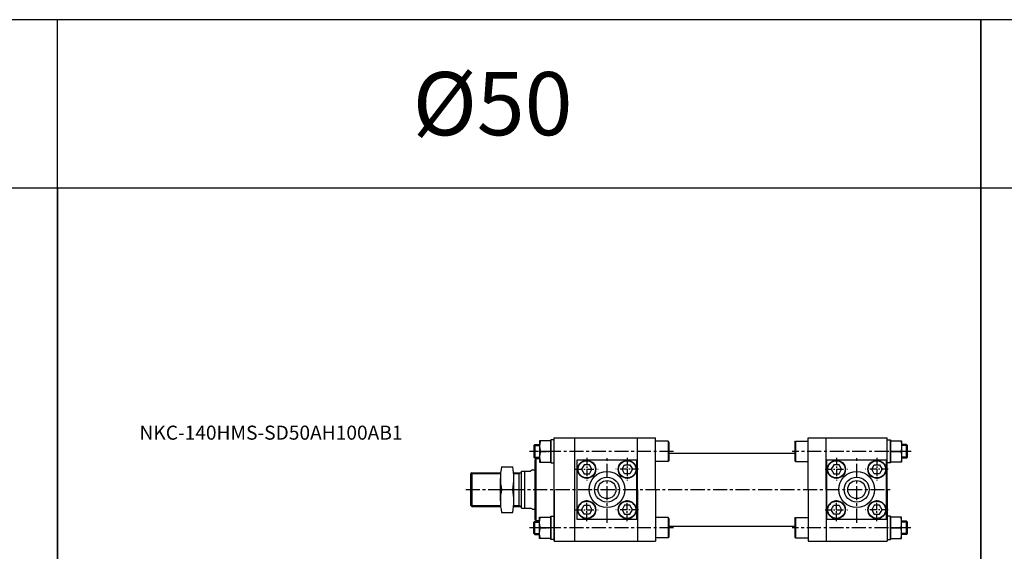
# Model space of a CAD drawing. Extents: x -5 to 8042, y -3232 to 826.
# Drawn here: x 932 to 1807, y 353 to 826 of the extents above; entities that cross this region are included whole.
import ezdxf

# ---------------------------------------------------------------- set-up
doc = ezdxf.new("R2010")
doc.units = 0
doc.header["$LTSCALE"] = 5
doc.header["$MEASUREMENT"] = 0
doc.header["$PDMODE"] = 34
doc.linetypes.add('CENTER', pattern=[2, 1.25, -0.25, 0.25, -0.25])
doc.linetypes.add('CENTERX2', pattern=[4, 2.5, -0.5, 0.5, -0.5])
doc.layers.get('0').update_dxf_attribs({"linetype": 'CONTINUOUS'})
doc.layers.get('Defpoints').update_dxf_attribs({"linetype": 'CONTINUOUS'})
for name, color, linetype in [('CEN', 1, 'CENTERX2'), ('CENTER', 1, 'CENTER'), ('ML', 3, 'CONTINUOUS')]:
    doc.layers.add(name, color=color, linetype=linetype)
doc.styles.add('GHS', font='romans', dxfattribs={"bigfont": 'ghs'})

msp = doc.modelspace()

# ---------------------------------------------------------------- linework, layer by layer
for p, q in [((5318.621, 826.321), (-5.379, 826.321)), ((965.621, -965.679), (965.621, 826.321)), ((1786.621, -965.679), (1786.621, 826.321)), ((1786.621, 826.321), (1786.621, -965.679)), ((965.621, 676.321), (-5.379, 676.321)), ((2607.621, 676.321), (965.621, 676.321)), ((965.621, 676.321), (965.621, -965.679))]:
    msp.add_line(p, q)
at = {"layer": 'CEN'}
for p, q in [((1513.176, 442.22), (1385.241, 442.22)), ((1724.599, 442.22), (1618.86, 442.22)), ((1454.107, 378.72), (1454.107, 437.72)), ((1676.107, 378.72), (1676.107, 437.72)), ((1328.454, 408.22), (1707.77, 408.22)), ((1513.176, 374.22), (1385.241, 374.22)), ((1724.318, 374.22), (1618.86, 374.22))]:
    msp.add_line(p, q, dxfattribs=at)
at = {"layer": 'CENTER'}
for p, q in [((1394.017, 442.22), (1404.197, 442.22)), ((1716.197, 442.22), (1706.017, 442.22)), ((1436.107, 436.312), (1436.107, 416.129)), ((1472.107, 436.312), (1472.107, 416.129)), ((1658.107, 436.312), (1658.107, 416.129)), ((1694.107, 436.312), (1694.107, 416.129)), ((1426.016, 426.22), (1446.198, 426.22)), ((1482.198, 426.22), (1462.016, 426.22)), ((1648.016, 426.22), (1668.198, 426.22)), ((1704.198, 426.22), (1684.016, 426.22)), ((1436.107, 380.129), (1436.107, 400.312)), ((1472.107, 380.129), (1472.107, 400.312)), ((1658.107, 380.129), (1658.107, 400.312)), ((1694.107, 380.129), (1694.107, 400.312)), ((1426.016, 390.22), (1446.198, 390.22)), ((1482.198, 390.22), (1462.016, 390.22)), ((1648.016, 390.22), (1668.198, 390.22)), ((1704.198, 390.22), (1684.016, 390.22)), ((1394.017, 374.22), (1404.197, 374.22)), ((1716.197, 374.22), (1706.017, 374.22))]:
    msp.add_line(p, q, dxfattribs=at)
at = {"layer": 'Defpoints', "color": 0, "linetype": 'ByBlock'}
for p in [(1391.107, 435.72), (1391.107, 380.72)]:
    msp.add_point(p, dxfattribs=at)
at = {"layer": 'ML'}
for p, q in [((1389.017, 447.345), (1389.892, 448.22)), ((1389.017, 447.345), (1389.017, 437.095)), ((1389.892, 448.22), (1389.892, 436.22)), ((1389.892, 448.22), (1394.017, 448.22)), ((1404.107, 431.92), (1404.107, 452.52)), ((1404.107, 452.52), (1404.107, 431.92)), ((1407.107, 452.52), (1404.107, 452.52)), ((1407.107, 454.22), (1497.107, 454.22)), ((1407.107, 408.22), (1407.107, 454.22)), ((1407.107, 362.22), (1407.107, 454.22)), ((1407.107, 408.22), (1407.107, 454.22)), ((1407.107, 431.92), (1407.107, 452.52)), ((1425.107, 454.22), (1425.107, 362.22)), ((1481.107, 408.22), (1481.107, 454.22)), ((1497.107, 408.22), (1497.107, 454.22)), ((1497.107, 408.22), (1497.107, 454.22)), ((1508.407, 451.22), (1497.107, 451.22)), ((1508.407, 451.22), (1508.407, 433.22)), ((1509.107, 450.52), (1508.407, 451.22)), ((1509.107, 450.52), (1509.107, 433.92)), ((1621.107, 450.52), (1621.807, 451.22)), ((1621.107, 450.52), (1621.107, 433.92)), ((1621.807, 451.22), (1633.107, 451.22)), ((1621.807, 451.22), (1621.807, 433.22)), ((1633.107, 408.22), (1633.107, 454.22)), ((1633.107, 454.22), (1703.107, 454.22)), ((1649.107, 408.22), (1649.107, 454.22)), ((1703.107, 408.22), (1703.107, 454.22)), ((1703.107, 431.92), (1703.107, 452.52)), ((1703.107, 452.52), (1706.107, 452.52)), ((1706.107, 431.92), (1706.107, 452.52)), ((1706.107, 452.52), (1706.107, 431.92)), ((1720.322, 448.22), (1716.197, 448.22)), ((1720.322, 436.22), (1720.322, 448.22)), ((1720.322, 448.22), (1721.197, 447.345)), ((1721.197, 437.095), (1721.197, 447.345)), ((1404.107, 442.22), (1394.955, 442.22)), ((1509.107, 440.72), (1621.107, 440.72)), ((1706.107, 442.22), (1715.258, 442.22)), ((1389.892, 436.22), (1389.017, 437.095)), ((1389.892, 436.22), (1394.017, 436.22)), ((1391.107, 435.72), (1390.107, 434.72)), ((1390.107, 381.72), (1390.107, 434.72)), ((1391.107, 380.72), (1391.107, 436.22)), ((1391.107, 435.72), (1394.107, 435.72)), ((1404.107, 431.92), (1407.107, 431.92)), ((1427.607, 434.72), (1480.607, 434.72)), ((1427.607, 381.72), (1427.607, 434.72)), ((1480.607, 434.72), (1480.607, 381.72)), ((1480.607, 381.72), (1480.607, 434.72)), ((1508.407, 433.22), (1497.107, 433.22)), ((1508.407, 433.22), (1509.107, 433.92)), ((1621.807, 433.22), (1621.107, 433.92)), ((1621.807, 433.22), (1633.107, 433.22)), ((1649.607, 434.72), (1702.607, 434.72)), ((1649.607, 381.72), (1649.607, 434.72)), ((1702.607, 381.72), (1702.607, 434.72)), ((1702.607, 434.72), (1702.607, 381.72)), ((1706.107, 431.92), (1703.107, 431.92)), ((1720.322, 436.22), (1716.197, 436.22)), ((1721.197, 437.095), (1720.322, 436.22)), ((1333.857, 423.22), (1333.107, 422.47)), ((1333.107, 393.97), (1333.107, 422.47)), ((1333.857, 423.22), (1333.857, 393.22)), ((1333.857, 423.22), (1359.513, 423.22)), ((1360.29, 428.572), (1370.29, 428.572)), ((1371.067, 423.22), (1378.107, 423.22)), ((1376.107, 393.22), (1376.107, 423.22)), ((1378.107, 391.72), (1378.107, 424.72)), ((1378.107, 424.72), (1385.969, 424.72)), ((1380.607, 424.72), (1380.607, 408.22)), ((1387.927, 425.72), (1385.969, 424.72)), ((1387.927, 425.72), (1390.107, 425.72)), ((1359.29, 398.044), (1359.29, 418.397)), ((1371.29, 398.044), (1371.29, 418.397)), ((1360.29, 408.22), (1370.29, 408.22)), ((1380.607, 408.22), (1380.607, 391.72)), ((1407.107, 408.22), (1407.107, 362.22)), ((1407.107, 408.22), (1407.107, 362.22)), ((1481.107, 408.22), (1481.107, 362.22)), ((1497.107, 408.22), (1497.107, 362.22)), ((1497.107, 408.22), (1497.107, 362.22)), ((1633.107, 408.22), (1633.107, 362.22)), ((1649.107, 408.22), (1649.107, 362.22)), ((1703.107, 408.22), (1703.107, 362.22)), ((1333.857, 393.22), (1333.107, 393.97)), ((1333.107, 393.97), (1333.857, 393.22)), ((1333.857, 393.22), (1359.373, 393.22)), ((1333.857, 393.22), (1359.513, 393.22)), ((1360.29, 387.869), (1370.29, 387.869)), ((1371.067, 393.22), (1378.107, 393.22)), ((1371.373, 393.22), (1378.107, 393.22)), ((1378.107, 391.72), (1385.969, 391.72)), ((1387.927, 390.72), (1385.969, 391.72)), ((1387.927, 390.72), (1390.107, 390.72)), ((1389.892, 380.22), (1389.017, 379.345)), ((1389.017, 369.095), (1389.017, 379.345)), ((1389.892, 368.22), (1389.892, 380.22)), ((1389.892, 380.22), (1394.017, 380.22)), ((1389.982, 380.22), (1394.107, 380.22)), ((1391.107, 380.72), (1390.107, 381.72)), ((1391.107, 380.72), (1394.107, 380.72)), ((1404.107, 363.92), (1404.107, 384.52)), ((1404.107, 384.52), (1404.107, 363.92)), ((1404.107, 384.52), (1407.107, 384.52)), ((1407.107, 384.52), (1407.107, 363.92)), ((1480.607, 381.72), (1427.607, 381.72)), ((1508.407, 383.22), (1497.107, 383.22)), ((1508.407, 383.22), (1508.407, 365.22)), ((1509.107, 382.52), (1508.407, 383.22)), ((1509.107, 382.52), (1509.107, 365.92)), ((1621.107, 382.52), (1621.807, 383.22)), ((1621.107, 382.52), (1621.107, 365.92)), ((1621.807, 383.22), (1633.107, 383.22)), ((1621.807, 383.22), (1621.807, 365.22)), ((1702.607, 381.72), (1649.607, 381.72)), ((1703.107, 384.52), (1703.107, 363.92)), ((1706.107, 384.52), (1703.107, 384.52)), ((1706.107, 384.52), (1706.107, 363.92)), ((1706.107, 363.92), (1706.107, 384.52)), ((1720.322, 380.22), (1716.197, 380.22)), ((1720.322, 368.22), (1720.322, 380.22)), ((1720.322, 380.22), (1721.197, 379.345)), ((1721.197, 369.095), (1721.197, 379.345)), ((1389.017, 369.095), (1389.892, 368.22)), ((1389.892, 368.22), (1394.017, 368.22)), ((1404.107, 374.22), (1394.955, 374.22)), ((1509.107, 375.72), (1621.107, 375.72)), ((1706.107, 374.22), (1715.258, 374.22)), ((1720.322, 368.22), (1716.197, 368.22)), ((1721.197, 369.095), (1720.322, 368.22)), ((1407.107, 363.92), (1404.107, 363.92)), ((1407.107, 362.22), (1497.107, 362.22)), ((1508.407, 365.22), (1497.107, 365.22)), ((1508.407, 365.22), (1509.107, 365.92)), ((1621.807, 365.22), (1621.107, 365.92)), ((1621.807, 365.22), (1633.107, 365.22)), ((1633.107, 362.22), (1703.107, 362.22)), ((1703.107, 363.92), (1706.107, 363.92))]:
    msp.add_line(p, q, dxfattribs=at)
at = {"layer": 'ML', "color": 2}
for p, q in [((1389.017, 447.345), (1394.017, 447.345)), ((1721.197, 447.345), (1716.197, 447.345)), ((1389.017, 437.095), (1394.017, 437.095)), ((1721.197, 437.095), (1716.197, 437.095)), ((1333.107, 422.47), (1359.449, 422.47)), ((1371.131, 422.47), (1376.107, 422.47)), ((1376.107, 422.47), (1377.432, 423.22)), ((1333.107, 393.97), (1359.449, 393.97)), ((1371.131, 393.97), (1376.107, 393.97)), ((1376.107, 393.97), (1377.432, 393.22)), ((1389.017, 379.345), (1394.017, 379.345)), ((1721.197, 379.345), (1716.197, 379.345)), ((1389.017, 369.095), (1394.017, 369.095)), ((1721.197, 369.095), (1716.197, 369.095))]:
    msp.add_line(p, q, dxfattribs=at)
at = {"layer": 'ML'}
for points in [[(1404.107, 451.72), (1394.107, 451.72), (1394.107, 432.72), (1404.107, 432.72)], [(1706.107, 451.72), (1716.107, 451.72), (1716.107, 432.72), (1706.107, 432.72)], [(1404.107, 364.72), (1394.107, 364.72), (1394.107, 383.72), (1404.107, 383.72)], [(1706.107, 364.72), (1716.107, 364.72), (1716.107, 383.72), (1706.107, 383.72)]]:
    msp.add_lwpolyline(points, close=True, dxfattribs=at)
for points in [[(1394.955, 451.72, 0.1786328), (1394.955, 442.22, 0.1786328), (1394.955, 432.72)], [(1715.258, 451.72, -0.1786328), (1715.258, 442.22, -0.1786328), (1715.258, 432.72)], [(1394.955, 364.72, -0.1786328), (1394.955, 374.22, -0.1786328), (1394.955, 383.72)], [(1715.258, 364.72, 0.1786328), (1715.258, 374.22, 0.1786328), (1715.258, 383.72)]]:
    msp.add_lwpolyline(points, format="xyb", dxfattribs=at)
for points in [[(1433.797, 422.22), (1438.416, 422.22), (1440.726, 426.22), (1438.416, 430.22), (1433.797, 430.22), (1431.488, 426.22), (1433.797, 422.22)], [(1474.416, 422.22), (1469.797, 422.22), (1467.488, 426.22), (1469.797, 430.22), (1474.416, 430.22), (1476.726, 426.22), (1474.416, 422.22)], [(1655.797, 422.22), (1660.416, 422.22), (1662.726, 426.22), (1660.416, 430.22), (1655.797, 430.22), (1653.488, 426.22), (1655.797, 422.22)], [(1696.416, 422.22), (1691.797, 422.22), (1689.488, 426.22), (1691.797, 430.22), (1696.416, 430.22), (1698.726, 426.22), (1696.416, 422.22)], [(1433.797, 394.22), (1438.416, 394.22), (1440.726, 390.22), (1438.416, 386.22), (1433.797, 386.22), (1431.488, 390.22), (1433.797, 394.22)], [(1474.416, 394.22), (1469.797, 394.22), (1467.488, 390.22), (1469.797, 386.22), (1474.416, 386.22), (1476.726, 390.22), (1474.416, 394.22)], [(1655.797, 394.22), (1660.416, 394.22), (1662.726, 390.22), (1660.416, 386.22), (1655.797, 386.22), (1653.488, 390.22), (1655.797, 394.22)], [(1696.416, 394.22), (1691.797, 394.22), (1689.488, 390.22), (1691.797, 386.22), (1696.416, 386.22), (1698.726, 390.22), (1696.416, 394.22)]]:
    msp.add_lwpolyline(points, dxfattribs=at)
for centre, radius in [((1436.107, 426.22), 8), ((1436.107, 426.22), 7.654), ((1472.107, 426.22), 8), ((1472.107, 426.22), 7.654), ((1658.107, 426.22), 8), ((1658.107, 426.22), 7.654), ((1694.107, 426.22), 8), ((1694.107, 426.22), 7.654), ((1454.107, 408.22), 16), ((1676.107, 408.22), 16), ((1454.107, 408.22), 11.1), ((1454.107, 408.22), 8), ((1676.107, 408.22), 11.1), ((1676.107, 408.22), 8), ((1436.107, 390.22), 8), ((1436.107, 390.22), 7.654), ((1472.107, 390.22), 8), ((1472.107, 390.22), 7.654), ((1658.107, 390.22), 8), ((1658.107, 390.22), 7.654), ((1694.107, 390.22), 8), ((1694.107, 390.22), 7.654)]:
    msp.add_circle(centre, radius, dxfattribs=at)
for centre, start, end in [((1411.563, 418.396), 168.774857, 191.225143), ((1319.016, 418.396), 348.774857, 11.225143), ((1411.563, 398.045), 168.774857, 191.225143), ((1319.016, 398.045), 348.774857, 11.225143)]:
    msp.add_arc(centre, 52.273, start, end, dxfattribs=at)

# ---------------------------------------------------------------- texts
at = {"layer": 'ML', "color": 7, "style": 'GHS'}
msp.add_text('%%C50', height=56.25, dxfattribs=at).set_placement((1281.329, 723.478))
at = {"layer": 'ML', "color": 4, "style": 'GHS'}
msp.add_text('NKC-140HMS-SD50AH100AB1', height=12.5, dxfattribs=at).set_placement((1038.391, 452.596))

doc.saveas('drawing.dxf')
